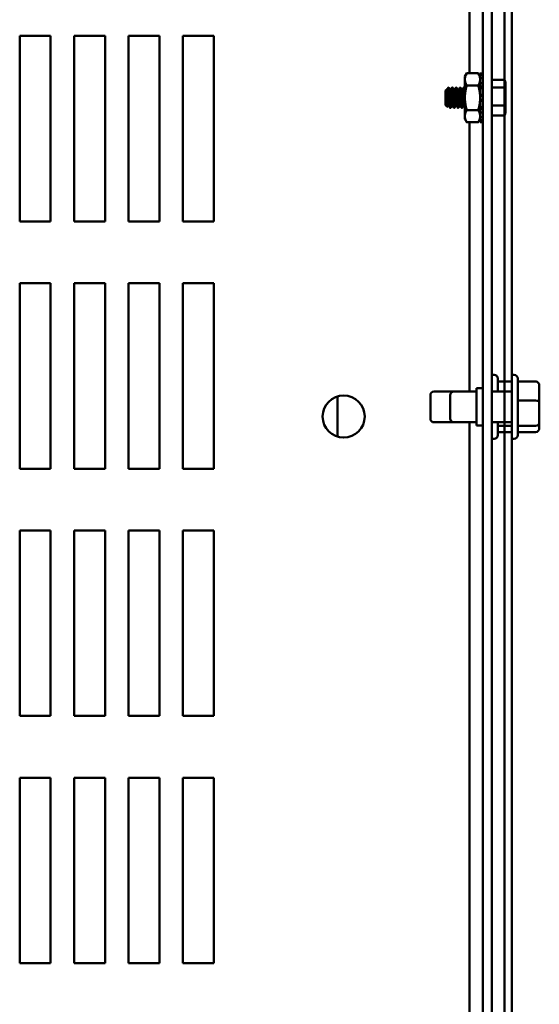
# Model space of a CAD drawing. Units: inches. Extents: x 2 to 108, y 1 to 84.
# Drawn here: x 28 to 32, y 63 to 71 of the extents above; entities that cross this region are included whole.
import ezdxf

# ---------------------------------------------------------------- set-up
doc = ezdxf.new("R2010")
doc.units = ezdxf.units.IN
doc.header["$LTSCALE"] = 5
doc.header["$MEASUREMENT"] = 0
doc.layers.add('Visible (ANSI)', color=7, linetype='Continuous', lineweight=50)

msp = doc.modelspace()

# ---------------------------------------------------------------- linework, layer by layer
at = {"layer": 'Visible (ANSI)'}
for p, q in [((31.4633, 77.5884), (31.4633, 49.3264)), ((31.5223, 49.3264), (31.5223, 77.5884)), ((31.2873, 75.3834), (31.2873, 51.5314)), ((31.3613, 75.3834), (31.3613, 51.5314)), ((31.1789, 73.3324), (31.1789, 70.4059)), ((31.4633, 73.3324), (31.4633, 67.8324)), ((31.5223, 67.9659), (31.5223, 73.1989)), ((27.5423, 69.2074), (27.5423, 70.7074)), ((27.5423, 70.7074), (27.7923, 70.7074)), ((27.7923, 70.7074), (27.7923, 69.2074)), ((27.9823, 69.2074), (27.9823, 70.7074)), ((27.9823, 70.7074), (28.2323, 70.7074)), ((28.2323, 70.7074), (28.2323, 69.2074)), ((28.4223, 69.2074), (28.4223, 70.7074)), ((28.4223, 70.7074), (28.6723, 70.7074)), ((28.6723, 70.7074), (28.6723, 69.2074)), ((28.8623, 69.2074), (28.8623, 70.7074)), ((28.8623, 70.7074), (29.1123, 70.7074)), ((29.1123, 70.7074), (29.1123, 69.2074)), ((31.1423, 70.3793), (31.1576, 70.4059)), ((31.1576, 70.4059), (31.2504, 70.4059)), ((31.2658, 70.3793), (31.2504, 70.4059)), ((31.2873, 70.4036), (31.2658, 70.4036)), ((31.2658, 70.4036), (31.2658, 70.3894)), ((31.1423, 70.3793), (31.1423, 70.3563)), ((31.1423, 70.3563), (31.1423, 70.2074)), ((31.2658, 70.3894), (31.2873, 70.3894)), ((31.2658, 70.3653), (31.2658, 70.3894)), ((31.2873, 70.3653), (31.2658, 70.3653)), ((31.2658, 70.3653), (31.2658, 70.3263)), ((31.2658, 70.3263), (31.2873, 70.3263)), ((31.2658, 70.3097), (31.2658, 70.3263)), ((31.4595, 70.3513), (31.3613, 70.3513)), ((31.4706, 70.3324), (31.4629, 70.3457)), ((31.4706, 70.3204), (31.4706, 70.3324)), ((31.4706, 70.2175), (31.4706, 70.3204)), ((30.9863, 70.266), (30.991, 70.2707)), ((30.9863, 70.266), (30.9863, 70.1488)), ((30.9914, 70.2705), (30.9926, 70.2685)), ((30.9922, 70.2691), (30.9958, 70.2691)), ((31.0045, 70.2842), (31.0097, 70.2894)), ((31.0097, 70.2815), (31.0097, 70.2894)), ((31.0114, 70.2894), (31.0097, 70.2894)), ((31.0235, 70.2691), (31.027, 70.2691)), ((31.0426, 70.2894), (31.0387, 70.2894)), ((31.0547, 70.2691), (31.0583, 70.2691)), ((31.0739, 70.2894), (31.07, 70.2894)), ((31.086, 70.2691), (31.0895, 70.2691)), ((31.1051, 70.2894), (31.1012, 70.2894)), ((31.1172, 70.2691), (31.1208, 70.2691)), ((31.1364, 70.2894), (31.1325, 70.2894)), ((31.1576, 70.3066), (31.2504, 70.3066)), ((31.2658, 70.2847), (31.2658, 70.3097)), ((31.2873, 70.298), (31.2658, 70.298)), ((31.2873, 70.2847), (31.2658, 70.2847)), ((31.2658, 70.2847), (31.2658, 70.2315)), ((31.4595, 70.2895), (31.3613, 70.2895)), ((31.1423, 70.2074), (31.1423, 70.0585)), ((31.2658, 70.227), (31.2658, 70.2315)), ((31.2658, 70.2315), (31.2873, 70.2315)), ((31.2658, 70.2074), (31.2658, 70.227)), ((31.2873, 70.2238), (31.2658, 70.2238)), ((31.2658, 70.1878), (31.2658, 70.2074)), ((31.2873, 70.191), (31.2658, 70.191)), ((31.2658, 70.1833), (31.2658, 70.1878)), ((31.2658, 70.1833), (31.2658, 70.1301)), ((31.2873, 70.1833), (31.2658, 70.1833)), ((31.4706, 70.1046), (31.4706, 70.2175)), ((30.9863, 70.1488), (31.0009, 70.1342)), ((31.0075, 70.1457), (31.011, 70.1457)), ((31.027, 70.1254), (31.0231, 70.1254)), ((31.0387, 70.1457), (31.0423, 70.1457)), ((31.0583, 70.1254), (31.0544, 70.1254)), ((31.07, 70.1457), (31.0735, 70.1457)), ((31.0895, 70.1254), (31.0856, 70.1254)), ((31.1012, 70.1457), (31.1048, 70.1457)), ((31.1208, 70.1254), (31.1169, 70.1254)), ((31.1325, 70.1457), (31.136, 70.1457)), ((31.1576, 70.1082), (31.2504, 70.1082)), ((31.2658, 70.1051), (31.2658, 70.1301)), ((31.2658, 70.1301), (31.2873, 70.1301)), ((31.2873, 70.1168), (31.2658, 70.1168)), ((31.2658, 70.0885), (31.2658, 70.1051)), ((31.2873, 70.0885), (31.2658, 70.0885)), ((31.2658, 70.0885), (31.2658, 70.0495)), ((31.4595, 70.1456), (31.3613, 70.1456)), ((31.4706, 70.0824), (31.4629, 70.0691)), ((31.4706, 70.0824), (31.4706, 70.1046)), ((31.1423, 70.0585), (31.1423, 70.0355)), ((31.1423, 70.0355), (31.1576, 70.0089)), ((31.1576, 70.0089), (31.2504, 70.0089)), ((31.1789, 70.0089), (31.1789, 67.8324)), ((31.2658, 70.0355), (31.2504, 70.0089)), ((31.2658, 70.0495), (31.2873, 70.0495)), ((31.2658, 70.0254), (31.2658, 70.0495)), ((31.2873, 70.0254), (31.2658, 70.0254)), ((31.2658, 70.0254), (31.2658, 70.0112)), ((31.2658, 70.0112), (31.2873, 70.0112)), ((31.4595, 70.0635), (31.3613, 70.0635)), ((27.7923, 69.2074), (27.5423, 69.2074)), ((28.2323, 69.2074), (27.9823, 69.2074)), ((28.6723, 69.2074), (28.4223, 69.2074)), ((29.1123, 69.2074), (28.8623, 69.2074)), ((27.5423, 67.2074), (27.5423, 68.7074)), ((27.5423, 68.7074), (27.7923, 68.7074)), ((27.7923, 68.7074), (27.7923, 67.2074)), ((27.9823, 67.2074), (27.9823, 68.7074)), ((27.9823, 68.7074), (28.2323, 68.7074)), ((28.2323, 68.7074), (28.2323, 67.2074)), ((28.4223, 67.2074), (28.4223, 68.7074)), ((28.4223, 68.7074), (28.6723, 68.7074)), ((28.6723, 68.7074), (28.6723, 67.2074)), ((28.8623, 67.2074), (28.8623, 68.7074)), ((28.8623, 68.7074), (29.1123, 68.7074)), ((29.1123, 68.7074), (29.1123, 67.2074)), ((31.3783, 67.9659), (31.3613, 67.9659)), ((31.4083, 67.9359), (31.4083, 67.8324)), ((31.5223, 67.4489), (31.5223, 67.9659)), ((31.5393, 67.9659), (31.5223, 67.9659)), ((31.5693, 67.9359), (31.5693, 67.4789)), ((31.2373, 67.8574), (31.2373, 67.5574)), ((31.2873, 67.8574), (31.2373, 67.8574)), ((31.5223, 67.9121), (31.4083, 67.9121)), ((31.7143, 67.9119), (31.5693, 67.9119)), ((31.7443, 67.7499), (31.7443, 67.8787)), ((30.1113, 67.7912), (30.1113, 67.4668)), ((30.8633, 67.6124), (30.8633, 67.8024)), ((31.0543, 67.8324), (30.8933, 67.8324)), ((31.0243, 67.6124), (31.0243, 67.8024)), ((31.2373, 67.8324), (31.0543, 67.8324)), ((31.5223, 67.8324), (31.3613, 67.8324)), ((31.7143, 67.7581), (31.5693, 67.7581)), ((31.7443, 67.5786), (31.7443, 67.7499)), ((31.0543, 67.5824), (30.8933, 67.5824)), ((31.2373, 67.5824), (31.0543, 67.5824)), ((31.1789, 67.5824), (31.1789, 59.3324)), ((31.2873, 67.5574), (31.2373, 67.5574)), ((31.5223, 67.5824), (31.3613, 67.5824)), ((31.4083, 67.5824), (31.4083, 67.4789)), ((31.5223, 67.5538), (31.4083, 67.5538)), ((31.4633, 67.5824), (31.4633, 59.3324)), ((31.7143, 67.5536), (31.5693, 67.5536)), ((31.7443, 67.5361), (31.7443, 67.5786)), ((31.5223, 67.5027), (31.4083, 67.5027)), ((31.7143, 67.5029), (31.5693, 67.5029)), ((31.3783, 67.4489), (31.3613, 67.4489)), ((31.5393, 67.4489), (31.5223, 67.4489)), ((31.5223, 59.4659), (31.5223, 67.4489)), ((27.7923, 67.2074), (27.5423, 67.2074)), ((28.2323, 67.2074), (27.9823, 67.2074)), ((28.6723, 67.2074), (28.4223, 67.2074)), ((29.1123, 67.2074), (28.8623, 67.2074)), ((27.5423, 65.2074), (27.5423, 66.7074)), ((27.5423, 66.7074), (27.7923, 66.7074)), ((27.7923, 66.7074), (27.7923, 65.2074)), ((27.9823, 65.2074), (27.9823, 66.7074)), ((27.9823, 66.7074), (28.2323, 66.7074)), ((28.2323, 66.7074), (28.2323, 65.2074)), ((28.4223, 65.2074), (28.4223, 66.7074)), ((28.4223, 66.7074), (28.6723, 66.7074)), ((28.6723, 66.7074), (28.6723, 65.2074)), ((28.8623, 65.2074), (28.8623, 66.7074)), ((28.8623, 66.7074), (29.1123, 66.7074)), ((29.1123, 66.7074), (29.1123, 65.2074)), ((27.7923, 65.2074), (27.5423, 65.2074)), ((28.2323, 65.2074), (27.9823, 65.2074)), ((28.6723, 65.2074), (28.4223, 65.2074)), ((29.1123, 65.2074), (28.8623, 65.2074)), ((27.5423, 63.2074), (27.5423, 64.7074)), ((27.5423, 64.7074), (27.7923, 64.7074)), ((27.7923, 64.7074), (27.7923, 63.2074)), ((27.9823, 64.7074), (28.2323, 64.7074)), ((27.9823, 63.2074), (27.9823, 64.7074)), ((28.2323, 64.7074), (28.2323, 63.2074)), ((28.4223, 64.7074), (28.6723, 64.7074)), ((28.4223, 63.2074), (28.4223, 64.7074)), ((28.6723, 64.7074), (28.6723, 63.2074)), ((28.8623, 64.7074), (29.1123, 64.7074)), ((28.8623, 63.2074), (28.8623, 64.7074)), ((29.1123, 64.7074), (29.1123, 63.2074)), ((27.7923, 63.2074), (27.5423, 63.2074)), ((28.2323, 63.2074), (27.9823, 63.2074)), ((28.6723, 63.2074), (28.4223, 63.2074)), ((29.1123, 63.2074), (28.8623, 63.2074))]:
    msp.add_line(p, q, dxfattribs=at)
msp.add_circle((30.1623, 67.629), 0.17, dxfattribs=at)
for centre, start, end in [((31.3783, 67.9359), 0, 90), ((31.5393, 67.9359), 0, 90), ((30.8933, 67.8024), 90, 180), ((31.0543, 67.8024), 90, 180), ((30.8933, 67.6124), 180, 270), ((31.0543, 67.6124), 180, 270), ((31.3783, 67.4789), 270, 0), ((31.5393, 67.4789), 270, 0)]:
    msp.add_arc(centre, 0.03, start, end, dxfattribs=at)
for centre, major_axis, ratio, start_param, end_param in [((31.7143, 67.8787), (0, -0.0333), 0.901982, 1.570796, 3.141593), ((31.7143, 67.7499), (-0.03, 0), 0.274802, 3.141593, 4.712389), ((31.7143, 67.5786), (-0.03, 0), 0.833868, 1.570796, 3.141593), ((31.7143, 67.5361), (0, -0.0333), 0.901982, 0, 1.570796)]:
    msp.add_ellipse(centre, major_axis=major_axis, ratio=ratio, start_param=start_param, end_param=end_param, dxfattribs=at)
for points, weights in [([(31.1576, 70.4059), (31.1423, 70.3793), (31.1423, 70.3563)], [1.10906450004, 1.0930923738, 1]), ([(31.2658, 70.3563), (31.2658, 70.3793), (31.2504, 70.4059)], [1, 1.0930923738, 1.10906450004]), ([(31.1423, 70.3563), (31.1423, 70.3332), (31.1576, 70.3066)], [1, 1.0930923738, 1.10906450004]), ([(31.2504, 70.3066), (31.2658, 70.3332), (31.2658, 70.3563)], [1.10906450004, 1.0930923738, 1]), ([(31.4595, 70.3513), (31.4706, 70.3347), (31.4706, 70.3204)], [1.88475019971, 2.03053613502, 2.03053613502]), ([(31.4706, 70.3204), (31.4706, 70.306), (31.4595, 70.2895)], [2.03053613502, 2.03053613502, 1.88475019971]), ([(31.1576, 70.3066), (31.1423, 70.2535), (31.1423, 70.2074)], [1.10906450004, 1.0930923738, 1]), ([(31.2658, 70.2074), (31.2658, 70.2535), (31.2504, 70.3066)], [1, 1.0930923738, 1.10906450004]), ([(31.4595, 70.2895), (31.4706, 70.2509), (31.4706, 70.2175)], [1.88475019971, 2.03053613502, 2.03053613502]), ([(31.1423, 70.2074), (31.1423, 70.1613), (31.1576, 70.1082)], [1, 1.0930923738, 1.10906450004]), ([(31.2504, 70.1082), (31.2658, 70.1613), (31.2658, 70.2074)], [1.10906450004, 1.0930923738, 1]), ([(31.4706, 70.2175), (31.4706, 70.1842), (31.4595, 70.1456)], [2.03053613502, 2.03053613502, 1.88475019971]), ([(31.1576, 70.1082), (31.1423, 70.0816), (31.1423, 70.0585)], [1.10906450004, 1.0930923738, 1]), ([(31.2658, 70.0585), (31.2658, 70.0816), (31.2504, 70.1082)], [1, 1.0930923738, 1.10906450004]), ([(31.4595, 70.1456), (31.4706, 70.1236), (31.4706, 70.1046)], [1.88475019971, 2.03053613502, 2.03053613502]), ([(31.4706, 70.1046), (31.4706, 70.0855), (31.4595, 70.0635)], [2.03053613502, 2.03053613502, 1.88475019971]), ([(31.1423, 70.0585), (31.1423, 70.0355), (31.1576, 70.0089)], [1, 1.0930923738, 1.10906450004]), ([(31.2504, 70.0089), (31.2658, 70.0355), (31.2658, 70.0585)], [1.10906450004, 1.0930923738, 1]), ([(31.4595, 70.0635), (31.4614, 70.0664), (31.4629, 70.0691)], [1.88475019971, 1.90819358757, 1.92786711633])]:
    msp.add_rational_spline(points, weights, degree=2, dxfattribs=at)
for points, knots in [([(31.0012, 70.1344), (31.0012, 70.1343), (31.0011, 70.1342), (31.0006, 70.134), (31.0002, 70.1356), (30.9997, 70.1405), (30.9995, 70.1426), (30.9989, 70.1498), (30.9985, 70.1559), (30.9977, 70.1696), (30.9973, 70.178), (30.9964, 70.1964), (30.996, 70.2052), (30.9952, 70.2216), (30.9948, 70.2303), (30.994, 70.2459), (30.9936, 70.2522), (30.9928, 70.262), (30.9924, 70.2662), (30.9916, 70.2703), (30.9913, 70.271), (30.991, 70.2707)], [-0.9420413, -0.9420413, -0.9420413, -0.9420413, -0.9205456, -0.9205456, -0.7864825, -0.7864825, -0.7178007, -0.7178007, -0.5856489, -0.5856489, -0.4677395, -0.4677395, -0.3694994, -0.3694994, -0.2790527, -0.2790527, -0.2025778, -0.2025778, -0.130787, -0.130787, -0.0802214, -0.0802214, -0.0802214, -0.0802214]), ([(31.0031, 70.2823), (31.0035, 70.283), (31.0039, 70.2835), (31.0052, 70.285), (31.0061, 70.2853), (31.0083, 70.2845), (31.0092, 70.2826), (31.0097, 70.2815)], [-0.05665113, -0.05665113, -0.05665113, -0.05665113, -0.04772336, -0.04772336, -0.02825012, -0.02825012, 0, 0, 0, 0]), ([(31.0097, 70.2815), (31.0103, 70.2772), (31.0109, 70.2713), (31.0121, 70.2568), (31.0128, 70.2483), (31.014, 70.2293), (31.0146, 70.2189), (31.0159, 70.1974), (31.0166, 70.1866), (31.0179, 70.1668), (31.0185, 70.1579), (31.0198, 70.1425), (31.0205, 70.1362), (31.0217, 70.1278), (31.0224, 70.1256), (31.023, 70.1254), (31.0231, 70.1254), (31.0231, 70.1254)], [-14.4231737, -14.4231737, -14.4231737, -14.4231737, -14.3489448, -14.3489448, -14.2743769, -14.2743769, -14.1965261, -14.1965261, -14.1157492, -14.1157492, -14.0379409, -14.0379409, -13.9572264, -13.9572264, -13.8794582, -13.8794582, -13.8755225, -13.8755225, -13.8755225, -13.8755225]), ([(31.0276, 70.1259), (31.0274, 70.1257), (31.0273, 70.1255), (31.0265, 70.1251), (31.0259, 70.1268), (31.0246, 70.1342), (31.024, 70.14), (31.0226, 70.1547), (31.022, 70.1633), (31.0207, 70.1828), (31.0201, 70.1936), (31.0187, 70.2151), (31.0181, 70.2256), (31.0168, 70.2459), (31.0162, 70.2553), (31.0148, 70.271), (31.0142, 70.2773), (31.0129, 70.2862), (31.0123, 70.2888), (31.0115, 70.2894), (31.0115, 70.2894), (31.0114, 70.2894)], [-0.7502862, -0.7502862, -0.7502862, -0.7502862, -0.7348092, -0.7348092, -0.6545687, -0.6545687, -0.5711121, -0.5711121, -0.4908058, -0.4908058, -0.40728, -0.40728, -0.3269076, -0.3269076, -0.2433123, -0.2433123, -0.1628736, -0.1628736, -0.0814258, -0.0814258, -0.0717931, -0.0717931, -0.0717931, -0.0717931]), ([(31.0382, 70.2889), (31.0383, 70.2891), (31.0384, 70.2893), (31.0392, 70.2898), (31.0399, 70.288), (31.0412, 70.2805), (31.0418, 70.2749), (31.0431, 70.2605), (31.0438, 70.2516), (31.045, 70.2321), (31.0457, 70.2218), (31.047, 70.2005), (31.0477, 70.1896), (31.0489, 70.1695), (31.0495, 70.1604), (31.0509, 70.1445), (31.0515, 70.138), (31.0528, 70.1288), (31.0534, 70.1262), (31.0542, 70.1254), (31.0543, 70.1254), (31.0544, 70.1254)], [-13.26033, -13.26033, -13.26033, -13.26033, -13.2464939, -13.2464939, -13.1660889, -13.1660889, -13.0884783, -13.0884783, -13.0081349, -13.0081349, -12.9305457, -12.9305457, -12.850264, -12.850264, -12.7726922, -12.7726922, -12.6924722, -12.6924722, -12.6149136, -12.6149136, -12.6029038, -12.6029038, -12.6029038, -12.6029038]), ([(31.0588, 70.1259), (31.0587, 70.1256), (31.0585, 70.1255), (31.0577, 70.1252), (31.0571, 70.1269), (31.0559, 70.1345), (31.0552, 70.1404), (31.0538, 70.1552), (31.0532, 70.1639), (31.052, 70.1835), (31.0513, 70.1942), (31.0499, 70.2157), (31.0493, 70.2262), (31.0481, 70.2464), (31.0474, 70.2558), (31.046, 70.2714), (31.0454, 70.2776), (31.0441, 70.2865), (31.0435, 70.289), (31.0427, 70.2894), (31.0427, 70.2894), (31.0426, 70.2894)], [-2.0567628, -2.0567628, -2.0567628, -2.0567628, -2.0395881, -2.0395881, -1.9598606, -1.9598606, -1.8769513, -1.8769513, -1.7971612, -1.7971612, -1.7141843, -1.7141843, -1.6343312, -1.6343312, -1.5512864, -1.5512864, -1.4713697, -1.4713697, -1.3882568, -1.3882568, -1.3822015, -1.3822015, -1.3822015, -1.3822015]), ([(31.0694, 70.2889), (31.0695, 70.289), (31.0695, 70.2891), (31.0702, 70.29), (31.0709, 70.2888), (31.0722, 70.2823), (31.0728, 70.2772), (31.0741, 70.2635), (31.0748, 70.255), (31.0761, 70.2361), (31.0767, 70.2259), (31.078, 70.2047), (31.0786, 70.1938), (31.0799, 70.1734), (31.0805, 70.164), (31.0818, 70.1474), (31.0825, 70.1404), (31.0838, 70.1303), (31.0844, 70.1271), (31.0852, 70.1256), (31.0854, 70.1254), (31.0856, 70.1254)], [-11.9887927, -11.9887927, -11.9887927, -11.9887927, -11.9844574, -11.9844574, -11.9045467, -11.9045467, -11.8269837, -11.8269837, -11.747135, -11.747135, -11.6695556, -11.6695556, -11.5897691, -11.5897691, -11.5121678, -11.5121678, -11.4324434, -11.4324434, -11.3548147, -11.3548147, -11.3320936, -11.3320936, -11.3320936, -11.3320936]), ([(31.0901, 70.1259), (31.0899, 70.1256), (31.0897, 70.1254), (31.0889, 70.1253), (31.0883, 70.1272), (31.087, 70.1351), (31.0863, 70.1411), (31.085, 70.1561), (31.0844, 70.1649), (31.0831, 70.1845), (31.0825, 70.1953), (31.0811, 70.2168), (31.0805, 70.2273), (31.0792, 70.2473), (31.0786, 70.2566), (31.0772, 70.272), (31.0766, 70.2781), (31.0753, 70.2868), (31.0747, 70.2892), (31.074, 70.2894), (31.0739, 70.2894), (31.0739, 70.2894)], [-3.3563187, -3.3563187, -3.3563187, -3.3563187, -3.3361094, -3.3361094, -3.2568564, -3.2568564, -3.1744785, -3.1744785, -3.0951694, -3.0951694, -3.0127261, -3.0127261, -2.9333597, -2.9333597, -2.8508507, -2.8508507, -2.7714262, -2.7714262, -2.6888511, -2.6888511, -2.6851932, -2.6851932, -2.6851932, -2.6851932]), ([(31.1007, 70.2889), (31.1013, 70.29), (31.1019, 70.2893), (31.1032, 70.2842), (31.1037, 70.2796), (31.105, 70.267), (31.1057, 70.2589), (31.107, 70.2407), (31.1076, 70.2307), (31.1089, 70.2096), (31.1096, 70.1987), (31.1109, 70.178), (31.1115, 70.1683), (31.1128, 70.1509), (31.1135, 70.1435), (31.1148, 70.1322), (31.1153, 70.1284), (31.1163, 70.1258), (31.1166, 70.1254), (31.1169, 70.1254)], [-10.7183911, -10.7183911, -10.7183911, -10.7183911, -10.6462161, -10.6462161, -10.5683662, -10.5683662, -10.4890091, -10.4890091, -10.4110984, -10.4110984, -10.3318004, -10.3318004, -10.2538238, -10.2538238, -10.1745839, -10.1745839, -10.0965366, -10.0965366, -10.0618007, -10.0618007, -10.0618007, -10.0618007]), ([(31.1213, 70.1259), (31.1211, 70.1255), (31.1209, 70.1254), (31.12, 70.1256), (31.1194, 70.1278), (31.1182, 70.1361), (31.1175, 70.1423), (31.1161, 70.1577), (31.1155, 70.1665), (31.1143, 70.1864), (31.1136, 70.1972), (31.1123, 70.2186), (31.1116, 70.229), (31.1104, 70.2488), (31.1097, 70.258), (31.1084, 70.2731), (31.1077, 70.279), (31.1065, 70.2872), (31.1058, 70.2894), (31.1051, 70.2894)], [-4.650294, -4.650294, -4.650294, -4.650294, -4.6249835, -4.6249835, -4.5461254, -4.5461254, -4.4642613, -4.4642613, -4.3853605, -4.3853605, -4.3034331, -4.3034331, -4.2244873, -4.2244873, -4.1424963, -4.1424963, -4.0635035, -4.0635035, -3.9818428, -3.9818428, -3.9818428, -3.9818428]), ([(31.1319, 70.2889), (31.1324, 70.2898), (31.133, 70.2895), (31.1341, 70.2859), (31.1347, 70.2819), (31.136, 70.2702), (31.1367, 70.2627), (31.138, 70.2451), (31.1386, 70.2352), (31.1399, 70.2144), (31.1405, 70.2036), (31.1416, 70.1872), (31.1419, 70.1814), (31.1423, 70.1759)], [-9.4480586, -9.4480586, -9.4480586, -9.4480586, -9.3881742, -9.3881742, -9.3097099, -9.3097099, -9.2307858, -9.2307858, -9.1522278, -9.1522278, -9.0733489, -9.0733489, -9.0291205, -9.0291205, -9.0291205, -9.0291205]), ([(31.1423, 70.2386), (31.1422, 70.2396), (31.1422, 70.2405), (31.1415, 70.2513), (31.1408, 70.2602), (31.1395, 70.2747), (31.1388, 70.2803), (31.1376, 70.2876), (31.137, 70.2894), (31.1364, 70.2894)], [-5.515922, -5.515922, -5.515922, -5.515922, -5.5085888, -5.5085888, -5.4271015, -5.4271015, -5.3484164, -5.3484164, -5.2737153, -5.2737153, -5.2737153, -5.2737153])]:
    msp.add_open_spline(points, degree=3, knots=knots, dxfattribs=at)
for points, weights, knots in [([(30.9926, 70.2685), (30.9934, 70.2672), (30.9941, 70.2632), (30.996, 70.2522), (30.998, 70.2282), (30.9999, 70.2041), (31.0019, 70.181), (31.0038, 70.1579), (31.0058, 70.1493), (31.0066, 70.1457), (31.0075, 70.1457)], [0.963979865195, 0.970751499485, 1, 0.923879532511, 1, 0.923879532511, 1, 0.923879532511, 1, 0.966692274084, 0.962533202723], [0.0539977, 0.0539977, 0.0539977, 0.05769231, 0.05769231, 0.06730769, 0.06730769, 0.07692308, 0.07692308, 0.08653846, 0.08653846, 0.09074583, 0.09074583, 0.09074583]), ([(30.9958, 70.2691), (30.9969, 70.2691), (30.998, 70.2632), (30.9999, 70.2522), (31.0019, 70.2282), (31.0038, 70.2041), (31.0058, 70.181), (31.0077, 70.1579), (31.0097, 70.1493), (31.0102, 70.1472), (31.0107, 70.1463)], [0.962533202723, 0.957187258428, 1, 0.923879532511, 1, 0.923879532511, 1, 0.923879532511, 1, 0.980119203798, 0.970623158785], [0.05228429, 0.05228429, 0.05228429, 0.05769231, 0.05769231, 0.06730769, 0.06730769, 0.07692308, 0.07692308, 0.08653846, 0.08653846, 0.08904976, 0.08904976, 0.08904976]), ([(31.0238, 70.2685), (31.0246, 70.2672), (31.0253, 70.2632), (31.0273, 70.2522), (31.0292, 70.2282), (31.0312, 70.2041), (31.0331, 70.181), (31.0351, 70.1579), (31.037, 70.1493), (31.0379, 70.1457), (31.0387, 70.1457)], [0.963979865195, 0.970751499485, 1, 0.923879532511, 1, 0.923879532511, 1, 0.923879532511, 1, 0.966692274084, 0.962533202723], [0.13092077, 0.13092077, 0.13092077, 0.13461538, 0.13461538, 0.14423077, 0.14423077, 0.15384615, 0.15384615, 0.16346154, 0.16346154, 0.1676689, 0.1676689, 0.1676689]), ([(31.027, 70.2691), (31.0282, 70.2691), (31.0292, 70.2632), (31.0312, 70.2522), (31.0331, 70.2282), (31.0351, 70.2041), (31.037, 70.181), (31.039, 70.1579), (31.0409, 70.1493), (31.0414, 70.1472), (31.0419, 70.1463)], [0.962533202723, 0.957187258428, 1, 0.923879532511, 1, 0.923879532511, 1, 0.923879532511, 1, 0.980119203798, 0.970623158785], [0.12920737, 0.12920737, 0.12920737, 0.13461538, 0.13461538, 0.14423077, 0.14423077, 0.15384615, 0.15384615, 0.16346154, 0.16346154, 0.16597284, 0.16597284, 0.16597284]), ([(31.0551, 70.2685), (31.0559, 70.2672), (31.0566, 70.2632), (31.0585, 70.2522), (31.0605, 70.2282), (31.0624, 70.2041), (31.0644, 70.181), (31.0663, 70.1579), (31.0683, 70.1493), (31.0691, 70.1457), (31.07, 70.1457)], [0.963979865195, 0.970751499485, 1, 0.923879532511, 1, 0.923879532511, 1, 0.923879532511, 1, 0.966692274084, 0.962533202723], [0.20784385, 0.20784385, 0.20784385, 0.21153846, 0.21153846, 0.22115385, 0.22115385, 0.23076923, 0.23076923, 0.24038462, 0.24038462, 0.24459198, 0.24459198, 0.24459198]), ([(31.0583, 70.2691), (31.0594, 70.2691), (31.0605, 70.2632), (31.0624, 70.2522), (31.0644, 70.2282), (31.0663, 70.2041), (31.0683, 70.181), (31.0702, 70.1579), (31.0722, 70.1493), (31.0727, 70.1472), (31.0732, 70.1463)], [0.962533202723, 0.957187258428, 1, 0.923879532511, 1, 0.923879532511, 1, 0.923879532511, 1, 0.980119203798, 0.970623158785], [0.20613044, 0.20613044, 0.20613044, 0.21153846, 0.21153846, 0.22115385, 0.22115385, 0.23076923, 0.23076923, 0.24038462, 0.24038462, 0.24289592, 0.24289592, 0.24289592]), ([(31.0863, 70.2685), (31.0871, 70.2672), (31.0878, 70.2632), (31.0898, 70.2522), (31.0917, 70.2282), (31.0937, 70.2041), (31.0956, 70.181), (31.0976, 70.1579), (31.0995, 70.1493), (31.1004, 70.1457), (31.1012, 70.1457)], [0.963979865195, 0.970751499485, 1, 0.923879532511, 1, 0.923879532511, 1, 0.923879532511, 1, 0.966692274084, 0.962533202723], [0.28476693, 0.28476693, 0.28476693, 0.28846154, 0.28846154, 0.29807692, 0.29807692, 0.30769231, 0.30769231, 0.31730769, 0.31730769, 0.32151506, 0.32151506, 0.32151506]), ([(31.0895, 70.2691), (31.0907, 70.2691), (31.0917, 70.2632), (31.0937, 70.2522), (31.0956, 70.2282), (31.0976, 70.2041), (31.0995, 70.181), (31.1015, 70.1579), (31.1034, 70.1493), (31.1039, 70.1472), (31.1044, 70.1463)], [0.962533202723, 0.957187258428, 1, 0.923879532511, 1, 0.923879532511, 1, 0.923879532511, 1, 0.980119203798, 0.970623158785], [0.28305352, 0.28305352, 0.28305352, 0.28846154, 0.28846154, 0.29807692, 0.29807692, 0.30769231, 0.30769231, 0.31730769, 0.31730769, 0.31981899, 0.31981899, 0.31981899]), ([(31.1176, 70.2685), (31.1184, 70.2672), (31.1191, 70.2632), (31.121, 70.2522), (31.123, 70.2282), (31.1249, 70.2041), (31.1269, 70.181), (31.1288, 70.1579), (31.1308, 70.1493), (31.1316, 70.1457), (31.1325, 70.1457)], [0.963979865195, 0.970751499485, 1, 0.923879532511, 1, 0.923879532511, 1, 0.923879532511, 1, 0.966692274084, 0.962533202723], [0.36169, 0.36169, 0.36169, 0.36538462, 0.36538462, 0.375, 0.375, 0.38461538, 0.38461538, 0.39423077, 0.39423077, 0.39843813, 0.39843813, 0.39843813]), ([(31.1208, 70.2691), (31.1219, 70.2691), (31.123, 70.2632), (31.1249, 70.2522), (31.1269, 70.2282), (31.1288, 70.2041), (31.1308, 70.181), (31.1327, 70.1579), (31.1347, 70.1493), (31.1352, 70.1472), (31.1357, 70.1463)], [0.962533202723, 0.957187258428, 1, 0.923879532511, 1, 0.923879532511, 1, 0.923879532511, 1, 0.980119203798, 0.970623158785], [0.3599766, 0.3599766, 0.3599766, 0.36538462, 0.36538462, 0.375, 0.375, 0.38461538, 0.38461538, 0.39423077, 0.39423077, 0.39674207, 0.39674207, 0.39674207])]:
    msp.add_rational_spline(points, weights, degree=2, knots=knots, dxfattribs=at)
for points in [[(30.9954, 70.2691), (30.998, 70.2735), (31.0005, 70.2779), (31.0031, 70.2823)], [(31.0119, 70.2889), (31.0159, 70.2821), (31.0199, 70.2753), (31.0238, 70.2685)], [(31.0267, 70.2691), (31.0305, 70.2757), (31.0344, 70.2823), (31.0382, 70.2889)], [(31.0432, 70.2889), (31.0471, 70.2821), (31.0511, 70.2753), (31.0551, 70.2685)], [(31.0579, 70.2691), (31.0618, 70.2757), (31.0656, 70.2823), (31.0694, 70.2889)], [(31.0744, 70.2889), (31.0784, 70.2821), (31.0824, 70.2753), (31.0863, 70.2685)], [(31.0892, 70.2691), (31.093, 70.2757), (31.0969, 70.2823), (31.1007, 70.2889)], [(31.1057, 70.2889), (31.1096, 70.2821), (31.1136, 70.2753), (31.1176, 70.2685)], [(31.1204, 70.2691), (31.1243, 70.2757), (31.1281, 70.2823), (31.1319, 70.2889)], [(31.1369, 70.2889), (31.1387, 70.2859), (31.1405, 70.2828), (31.1423, 70.2797)], [(31.0078, 70.1457), (31.0056, 70.1419), (31.0034, 70.1381), (31.0012, 70.1344)], [(31.0226, 70.1259), (31.0186, 70.1327), (31.0147, 70.1395), (31.0107, 70.1463)], [(31.0391, 70.1457), (31.0352, 70.1391), (31.0314, 70.1325), (31.0276, 70.1259)], [(31.0538, 70.1259), (31.0499, 70.1327), (31.0459, 70.1395), (31.0419, 70.1463)], [(31.0703, 70.1457), (31.0665, 70.1391), (31.0627, 70.1325), (31.0588, 70.1259)], [(31.0851, 70.1259), (31.0811, 70.1327), (31.0772, 70.1395), (31.0732, 70.1463)], [(31.1016, 70.1457), (31.0977, 70.1391), (31.0939, 70.1325), (31.0901, 70.1259)], [(31.1163, 70.1259), (31.1124, 70.1327), (31.1084, 70.1395), (31.1044, 70.1463)], [(31.1328, 70.1457), (31.129, 70.1391), (31.1252, 70.1325), (31.1213, 70.1259)], [(31.1423, 70.135), (31.1401, 70.1388), (31.1379, 70.1425), (31.1357, 70.1463)]]:
    msp.add_open_spline(points, degree=3, dxfattribs=at)

doc.saveas('drawing.dxf')
